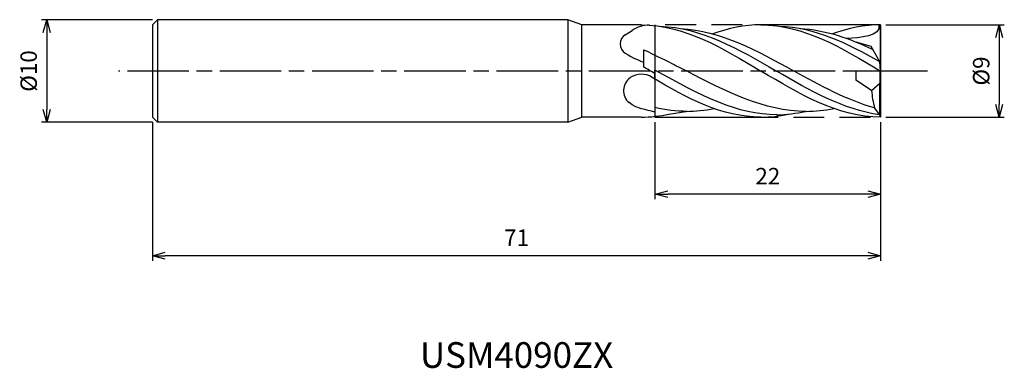
# Model space of a CAD drawing. Extents: x -83.9 to 12.1, y -29 to 5.
import ezdxf
from ezdxf.enums import TextEntityAlignment as Align

# ---------------------------------------------------------------- set-up
doc = ezdxf.new("R2010")
doc.units = 0
for name, pattern in [('AM_ISO08W050', [18, 12, -1.5, 3, -1.5]), ('AM_ISO08W050X2', [9, 6, -0.75, 1.5, -0.75]), ('AM_ISO09W050', [22.5, 12, -1.5, 3, -1.5, 3, -1.5])]:
    doc.linetypes.add(name, pattern=pattern)
doc.layers.get('0').update_dxf_attribs({"linetype": 'CONTINUOUS'})
doc.layers.get('DEFPOINTS').update_dxf_attribs({"linetype": 'CONTINUOUS'})
for name, color, linetype in [('AM_0', 7, 'CONTINUOUS'), ('AM_11', 3, 'AM_ISO09W050'), ('AM_5', 3, 'CONTINUOUS'), ('AM_6', 2, 'CONTINUOUS'), ('AM_7', 4, 'AM_ISO08W050')]:
    doc.layers.add(name, color=color, linetype=linetype)
doc.styles.add('ASAMI', font='simplex.shx', dxfattribs={"bigfont": 'EXTFONT.SHX'})
doc.styles.get("Standard").update_dxf_attribs({"font": 'simplex.shx', "bigfont": 'EXTFONT.SHX'})
doc.dimstyles.new('AM_JIS', dxfattribs={"dimscale": 0.5, "dimtxt": 3.2, "dimasz": 2.5, "dimexe": 1, "dimexo": 1, "dimgap": 1.5, "dimtad": 3, "dimdec": 3, "dimtxsty": 'ASAMI', "dimblk": 'OPEN30', "dimcen": 0, "dimclrd": 256, "dimclre": 256, "dimclrt": 2, "dimazin": 3, "dimtp": 0.1, "dimtm": 0.1, "dimtfac": 0.71, "dimtdec": 3, "dimtmove": 0, "dimatfit": 3, "dimtzin": 0})

# ---------------------------------------------------------------- blocks, each defined once
blk = doc.blocks.new('_OPEN30')
at = {"color": 0}
for p, q in [((-1, 0.268), (0, 0)), ((0, 0), (-1, -0.268)), ((0, 0), (-1, 0))]:
    blk.add_line(p, q, dxfattribs=at)
blk = doc.blocks.new('*D5')
at = {"layer": 'AM_5'}
for p, q in [((-71, 5), (-81.811, 5)), ((-81.311, 3.75), (-81.311, -3.75)), ((-71, -5), (-81.811, -5))]:
    blk.add_line(p, q, dxfattribs=at)
at = {"layer": 'DEFPOINTS', "color": 0}
for p in [(-70.5, 5), (-81.311, -5), (-70.5, -5)]:
    blk.add_point(p, dxfattribs=at)
at = {"layer": 'AM_5', "xscale": 1.25, "yscale": 1.25, "zscale": 1.25}
for p, rotation in [((-81.311, 5), 90), ((-81.311, -5), 270)]:
    blk.add_blockref('_OPEN30', p, dxfattribs=dict(at, rotation=rotation))
at = {"layer": 'AM_5', "color": 2, "insert": (-82.861, 0), "char_height": 1.6, "attachment_point": 5, "rotation": 90, "style": 'ASAMI'}
blk.add_mtext('%%c10', dxfattribs=at)
blk = doc.blocks.new('*D6')
at = {"layer": 'AM_5'}
for p, q in [((-71, -5), (-71, -18.500001)), ((0, -5), (0, -18.500001)), ((-1.25, -18.000001), (-69.75, -18.000001))]:
    blk.add_line(p, q, dxfattribs=at)
at = {"layer": 'DEFPOINTS', "color": 0}
for p in [(-71, -4.5), (0, -4.5), (-71, -18.000001)]:
    blk.add_point(p, dxfattribs=at)
at = {"layer": 'AM_5', "xscale": 1.25, "yscale": 1.25, "zscale": 1.25, "rotation": 180}
blk.add_blockref('_OPEN30', (-71, -18.000001), dxfattribs=at)
at = {"layer": 'AM_5', "xscale": 1.25, "yscale": 1.25, "zscale": 1.25}
blk.add_blockref('_OPEN30', (0, -18.000001), dxfattribs=at)
at = {"layer": 'AM_5', "color": 2, "insert": (-35.5, -16.450001), "char_height": 1.6, "attachment_point": 5, "style": 'ASAMI'}
blk.add_mtext('71', dxfattribs=at)
blk = doc.blocks.new('*D7')
at = {"layer": 'AM_5'}
for p, q in [((-22, -5), (-22, -12.5)), ((0, -5), (0, -12.5)), ((-1.25, -12), (-20.75, -12))]:
    blk.add_line(p, q, dxfattribs=at)
at = {"layer": 'DEFPOINTS', "color": 0}
for p in [(-22, -4.5), (0, -4.5), (-22, -12)]:
    blk.add_point(p, dxfattribs=at)
at = {"layer": 'AM_5', "xscale": 1.25, "yscale": 1.25, "zscale": 1.25, "rotation": 180}
blk.add_blockref('_OPEN30', (-22, -12), dxfattribs=at)
at = {"layer": 'AM_5', "xscale": 1.25, "yscale": 1.25, "zscale": 1.25}
blk.add_blockref('_OPEN30', (0, -12), dxfattribs=at)
at = {"layer": 'AM_5', "color": 2, "insert": (-11, -10.45), "char_height": 1.6, "attachment_point": 5, "style": 'ASAMI'}
blk.add_mtext('22', dxfattribs=at)
blk = doc.blocks.new('*D8')
at = {"layer": 'AM_5'}
for p, q in [((0.5, 4.5), (12.058, 4.5)), ((11.558, 3.25), (11.558, -3.25)), ((0.5, -4.5), (12.058, -4.5))]:
    blk.add_line(p, q, dxfattribs=at)
at = {"layer": 'DEFPOINTS', "color": 0}
for p in [(0, 4.5), (0, -4.5), (11.558, -4.5)]:
    blk.add_point(p, dxfattribs=at)
at = {"layer": 'AM_5', "xscale": 1.25, "yscale": 1.25, "zscale": 1.25}
for p, rotation in [((11.558, 4.5), 90), ((11.558, -4.5), 270)]:
    blk.add_blockref('_OPEN30', p, dxfattribs=dict(at, rotation=rotation))
at = {"layer": 'AM_5', "color": 2, "insert": (10.008, 0), "char_height": 1.6, "attachment_point": 5, "rotation": 90, "style": 'ASAMI'}
blk.add_mtext('%%c9', dxfattribs=at)

msp = doc.modelspace()

# ---------------------------------------------------------------- linework, layer by layer
at = {"layer": 'AM_0'}
for p, q in [((-71, 4.5), (-70.5, 5)), ((-30.5, 5), (-70.5, 5)), ((-70.5, 5), (-70.5, -5)), ((-30.5, 5), (-30.5, -5)), ((-29.1263, 4.5), (-30.5, 5)), ((-71, 4.5), (-71, -4.5)), ((-23.3321, 4.5), (-29.1263, 4.5)), ((-29.1263, -4.5), (-29.1263, 4.5)), ((-24.9088, 3.5279), (-24.23, 3.9391)), ((0, 0), (0, 4.5)), ((-23.0726, 0.3626), (-23.0726, 2.0732)), ((-0.9157, 2.4004), (-2.375, 2.8107)), ((-0.0901, 0.9), (-0.9157, 2.4004)), ((-22.0003, -0.8225), (-22.0003, 0.0972)), ((-22.0003, -0.2325), (-22.0003, 0.0972)), ((0, 0), (-0.0901, 0.9)), ((-2.4161, 0), (-2.4161, -0.9)), ((0, 0), (-2.4161, 0)), ((-0.8791, -1.9047), (-2.4161, -0.9)), ((-0.0547, -1.0788), (-0.0547, 0)), ((0, -4.5), (0, 0)), ((-0.8791, -1.9047), (-0.0901, -1.1942)), ((-0.0901, -1.1942), (-0.0547, -1.0788)), ((-0.0901, -4.2601), (-0.0901, -1.1942)), ((-22.0003, -3.5679), (-22.0003, -4.4177)), ((-0.0901, -4.2601), (-0.5876, -3.5979)), ((-71, -4.5), (-70.5, -5)), ((-30.5, -5), (-29.1263, -4.5)), ((-23.3505, -4.5), (-29.1263, -4.5)), ((0, -4.5), (-0.0901, -4.2601)), ((-30.5, -5), (-70.5, -5))]:
    msp.add_line(p, q, dxfattribs=at)
for centre, major_axis, start_param, end_param in [((-22.6192, 1.5358), (0, 2.938), -0.0303203, 0.6128864), ((-24.4106, 2.6387), (0, 1.0315), 0.515791, 2.6101861), ((-23.6354, -1.9089), (0.1241, 1.4925), 0.6653545, 2.5473323), ((-23.3352, -2.3864), (0, 2.0757), -0.5562701, 0.577898), ((6.3772, -1.4037), (0, 7.6298), 1.6365026, 1.8624911)]:
    msp.add_ellipse(centre, major_axis=major_axis, ratio=0.9531071, start_param=start_param, end_param=end_param, dxfattribs=at)
for points in [[(-23.3321, 4.5), (-19.1889, 4.5), (-15.4275, 2.25), (-11.666, 0)], [(-21.5283, 4.3613), (-17.5193, 4.257), (-13.844, 2.1285), (-10.1688, 0)], [(-19.5004, 4.1405), (-15.6281, 3.949), (-12.0364, 1.9745), (-8.4447, 0)], [(-11.666, 4.5), (-13.2775, 4.5), (-14.8312, 4.1596), (-16.3497, 3.6112)], [(-11.666, 4.5), (-7.5229, 4.5), (-3.7614, 2.25), (0, 0)], [(-9.8623, 4.3613), (-6.4337, 4.2721), (-3.2493, 2.7024), (-0.1002, 0.9184)], [(-7.8344, 4.1405), (-5.3811, 4.0192), (-3.0404, 3.1822), (-0.741, 2.0829)], [(0, 4.5), (-1.6115, 4.5), (-3.1652, 4.1596), (-4.6837, 3.6112)], [(-0.1768, 4.4986), (0.1397, 3.3794), (-2.1187, 3.2313), (-3.2608, 3.1532)], [(-23.0726, 2.0732), (-20.9764, 1.0602), (-19.9582, 0.5319), (-18.9399, 0.0035)], [(-24.9088, 1.7494), (-24.1402, 1.2084), (-23.3752, 0.99), (-23.0726, 0.8435)], [(-22.0003, -0.2414), (-22.358, -0.0413), (-22.7153, 0.1606), (-23.0726, 0.3626)], [(-10.137, -4.2702), (-13.9369, -4.2702), (-17.4438, -2.4541), (-22.0003, 0.0902)], [(-7.2606, -3.935), (-11.3499, -3.935), (-15.1449, -1.9658), (-18.9399, 0.0035)], [(-11.6904, -4.4965), (-15.4431, -4.4965), (-18.8815, -2.6463), (-22.2906, -0.6236)], [(0, -4.5), (-4.1432, -4.5), (-7.9046, -2.25), (-11.666, 0)], [(-0.0901, -4.2601), (-3.6079, -3.7997), (-6.8883, -1.8999), (-10.1688, 0)], [(-0.5876, -3.5979), (-3.2763, -2.8413), (-5.8605, -1.4207), (-8.4447, 0)], [(-22.0003, -4.0013), (-22.9385, -3.7462), (-23.7225, -3.7149), (-24.5346, -3.0793)], [(-18.878, -3.9298), (-19.9368, -3.9298), (-20.9759, -3.7977), (-22.0003, -3.5679)], [(-18.9532, -3.9298), (-18.0346, -3.9298), (-17.131, -3.8304), (-16.2388, -3.654)], [(-7.2606, -3.935), (-6.3598, -3.9298), (-5.4562, -3.8304), (-4.564, -3.654)], [(-23.3505, -4.5), (-22.407, -4.4912), (-21.5244, -4.3847), (-20.6559, -4.1947)], [(-20.6559, -4.1947), (-20.0999, -4.1425), (-19.5497, -4.0541), (-19.0044, -3.9348)], [(-11.6904, -4.4965), (-10.7456, -4.4913), (-9.8743, -4.3876), (-9.0176, -4.2026)], [(-10.137, -4.2702), (-9.1783, -4.2489), (-8.2469, -4.1355), (-7.3297, -3.9348)]]:
    msp.add_open_spline(points, degree=3, dxfattribs=at)
at = {"layer": 'AM_11'}
for p, q in [((0, 4.5), (-22.0003, 4.5)), ((-22.0003, 4.5), (-22.0003, -4.5)), ((0, 4.5), (0, -4.5)), ((-22.0003, -4.5), (0, -4.5))]:
    msp.add_line(p, q, dxfattribs=at)
at = {"layer": 'AM_7', "linetype": 'AM_ISO08W050X2'}
msp.add_line((4.5578, 0), (-74.311, 0), dxfattribs=at)

# ---------------------------------------------------------------- texts
at = {"layer": 'AM_6'}
msp.add_text('USM4090ZX', height=2.5, dxfattribs=at).set_placement((-35.5, -28), align=Align.MIDDLE)

# ---------------------------------------------------------------- dimensions: what is measured, and where the dimension line sits
at = {"layer": 'AM_5'}
for base, p1, p2, angle, picture, middle in [((-81.311, -5), (-70.5, 5), (-70.5, -5), 270, '*D5', (-82.861, 0)), ((11.5578, -4.5), (0, 4.5), (0, -4.5), 90, '*D8', (10.0078, 0))]:
    dim = msp.add_linear_dim(base=base, p1=p1, p2=p2, angle=angle, text='%%c<>', dimstyle='AM_JIS', dxfattribs=at)
    dim.commit()
    dim.dimension.update_dxf_attribs({"geometry": picture, "text_midpoint": middle})
for base, p2, picture, middle in [((-71, -18), (-71, -4.5), '*D6', (-35.5, -16.45)), ((-22.0003, -12), (-22.0003, -4.5), '*D7', (-11.0002, -10.45))]:
    dim = msp.add_linear_dim(base=base, p1=(0, -4.5), p2=p2, angle=0, dimstyle='AM_JIS', dxfattribs=at)
    dim.commit()
    dim.dimension.update_dxf_attribs({"geometry": picture, "text_midpoint": middle})

doc.saveas('drawing.dxf')
